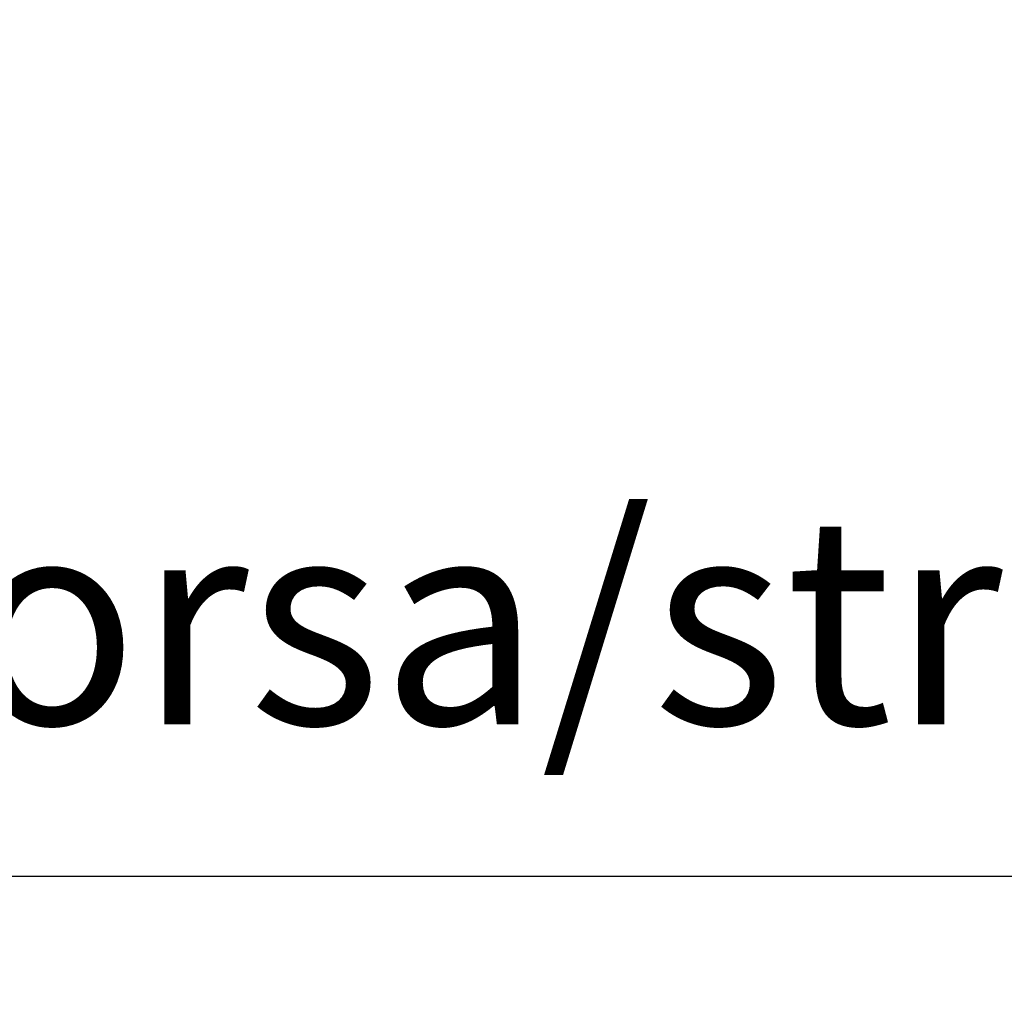
# Model space of a CAD drawing. Units: millimetres. Extents: x 0 to 752, y 0 to 559.
# Drawn here: x 269 to 320, y 186 to 236 of the extents above; entities that cross this region are included whole.
import ezdxf

# ---------------------------------------------------------------- set-up
doc = ezdxf.new("R2010")
doc.units = ezdxf.units.MM
doc.layers.add('AM_5', color=3, linetype='Continuous', lineweight=25)
doc.styles.get("Standard").update_dxf_attribs({"font": 'ISOCP.SHX'})
doc.dimstyles.new('AM_ISO$0', dxfattribs={"dimtxt": 2.5, "dimasz": 2, "dimexe": 1, "dimexo": 1, "dimgap": 1.5, "dimtad": 1, "dimdec": 3, "dimdsep": 46, "dimtxsty": 'STANDARD', "dimcen": 0, "dimclrd": 256, "dimclre": 256, "dimclrt": 7, "dimadec": 0, "dimazin": 2, "dimtp": 0.1, "dimtm": 0.1, "dimtfac": 0.71, "dimtdec": 3, "dimtmove": 0, "dimatfit": 0, "dimfxl": 1, "dimlwd": -1, "dimlwe": -1, "dimarcsym": 0})

# ---------------------------------------------------------------- blocks, each defined once
blk = doc.blocks.new('*D9')
at = {"layer": 'AM_5'}
for p, q in [((130.59, 244.395), (130.59, 187.34)), ((455.59, 244.583), (455.59, 187.34)), ((139.19, 191.64), (446.99, 191.64))]:
    blk.add_line(p, q, dxfattribs=at)
for points in [[(139.19, 193.073), (139.19, 190.207), (130.59, 191.64)], [(446.99, 193.073), (446.99, 190.207), (455.59, 191.64)]]:
    blk.add_solid(points, dxfattribs=at)
at = {"layer": 'Defpoints', "color": 0}
for p in [(455.59, 248.883), (130.59, 248.695), (455.59, 191.64)]:
    blk.add_point(p, dxfattribs=at)
at = {"layer": 'AM_5', "color": 7, "insert": (293.09, 203.465), "char_height": 10.75, "attachment_point": 5}
blk.add_mtext('B+corsa/stroke', dxfattribs=at)
blk = doc.blocks.new('*D3')
at = {"layer": 'AM_5'}
for p, q in [((100.59, 245.035), (100.59, 135.051)), ((455.59, 244.583), (455.59, 135.051)), ((109.19, 139.351), (446.99, 139.351))]:
    blk.add_line(p, q, dxfattribs=at)
for points in [[(109.19, 140.784), (109.19, 137.917), (100.59, 139.351)], [(446.99, 140.784), (446.99, 137.917), (455.59, 139.351)]]:
    blk.add_solid(points, dxfattribs=at)
at = {"layer": 'Defpoints', "color": 0}
for p in [(100.59, 249.335), (455.59, 248.883), (455.59, 139.351)]:
    blk.add_point(p, dxfattribs=at)
at = {"layer": 'AM_5', "color": 7, "insert": (278.09, 160.134), "char_height": 10.75, "attachment_point": 5}
blk.add_mtext('B1+corsa/stroke\\P Versione Encoder/Encoder Version', dxfattribs=at)

msp = doc.modelspace()

# ---------------------------------------------------------------- dimensions: what is measured, and where the dimension line sits
at = {"layer": 'AM_5'}
dim = msp.add_linear_dim(base=(455.59, 139.3506), p1=(100.59, 249.3355), p2=(455.59, 248.8833), angle=0, text='B1+corsa/stroke\\P Versione Encoder/Encoder Version', dimstyle='AM_ISO$0', override={"dimscale": 4.3}, dxfattribs=at)
dim.commit()
dim.dimension.update_dxf_attribs({"geometry": '*D3', "text_midpoint": (278.09, 139.3506), "dimtype": 160})
dim = msp.add_linear_dim(base=(455.59, 191.6399), p1=(130.59, 248.695), p2=(455.59, 248.8833), text='B+corsa/stroke', dimstyle='AM_ISO$0', override={"dimscale": 4.3}, dxfattribs=at)
dim.commit()
dim.dimension.update_dxf_attribs({"geometry": '*D9', "text_midpoint": (293.09, 203.4649)})

doc.saveas('drawing.dxf')
